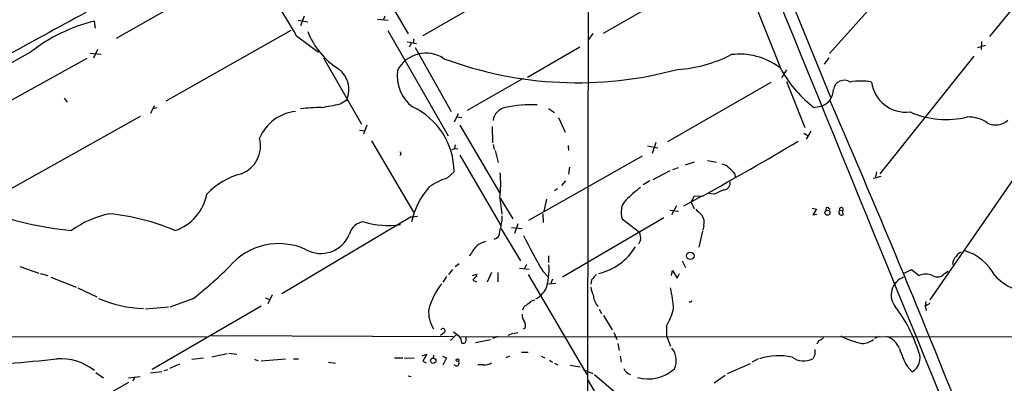
# Model space of a CAD drawing. Extents: x 5 to 213103, y -271524 to 158778.
# Drawn here: x 328 to 492, y 158234 to 158295 of the extents above; entities that cross this region are included whole.
import ezdxf

# ---------------------------------------------------------------- set-up
doc = ezdxf.new("R2010")
doc.units = 0
doc.header["$MEASUREMENT"] = 0
doc.layers.add('MAIN', color=5, linetype='CONTINUOUS')

msp = doc.modelspace()

# ---------------------------------------------------------------- linework, layer by layer
at = {"layer": 'MAIN'}
for p, q in [((422.7407, 158352.7163), (422.4867, 158236.4689)), ((438.3193, 158343.0643), (463.1267, 158282.1889)), ((392.176, 158319.5269), (343.7467, 158292.0103)), ((481.7533, 158310.4676), (462.9573, 158289.4703)), ((503.936, 158309.8749), (489.712, 158292.3489)), ((386.4187, 158303.2709), (392.5147, 158292.7723)), ((414.3587, 158303.6096), (394.97, 158292.4336)), ((445.4313, 158304.4563), (425.1113, 158292.8569)), ((374.142, 158295.0583), (375.7507, 158294.8043)), ((375.158, 158295.7356), (374.5653, 158294.1269)), ((387.4347, 158295.2276), (389.2127, 158295.0583)), ((388.62, 158295.7356), (388.366, 158295.0583)), ((340.2753, 158293.7036), (340.106, 158294.8889)), ((372.9567, 158293.3649), (352.044, 158281.5116)), ((389.128, 158293.3649), (399.2033, 158275.7543)), ((373.888, 158292.4336), (377.5287, 158289.7243)), ((393.446, 158291.9256), (393.446, 158291.3329)), ((423.418, 158292.8569), (422.656, 158291.8409)), ((340.614, 158290.1476), (339.9367, 158288.7083)), ((392.3453, 158291.4176), (393.954, 158291.1636)), ((393.0227, 158291.1636), (392.684, 158290.5709)), ((393.7, 158290.4863), (399.7113, 158279.8183)), ((421.2167, 158290.5709), (412.496, 158285.4909)), ((487.7647, 158290.4863), (489.0347, 158290.9096)), ((488.3573, 158291.5023), (488.2727, 158290.1476)), ((314.706, 158275.3309), (338.9207, 158288.7083)), ((329.438, 158289.7243), (323.9347, 158286.6763)), ((339.344, 158289.5549), (341.2067, 158289.3856)), ((378.3753, 158288.7929), (384.7253, 158277.7016)), ((462.1107, 158287.6923), (462.8727, 158288.7929)), ((487.0873, 158289.0469), (471.3393, 158269.4043)), ((455.7607, 158286.7609), (454.914, 158285.4063)), ((411.734, 158285.3216), (402.4207, 158279.9876)), ((453.136, 158284.6443), (435.864, 158274.7383)), ((455.7607, 158284.8136), (458.8087, 158277.1089)), ((335.026, 158282.0196), (335.534, 158281.3423)), ((350.0967, 158280.7496), (349.504, 158279.4796)), ((350.52, 158280.4109), (349.8427, 158280.2416)), ((381.1693, 158281.0883), (382.27, 158281.7656)), ((415.9673, 158280.3263), (416.9833, 158279.6489)), ((460.3327, 158280.4956), (461.772, 158280.7496)), ((347.726, 158278.9716), (325.882, 158266.6949)), ((400.8967, 158279.3949), (400.2193, 158278.0403)), ((400.6427, 158278.8869), (401.4893, 158278.8023)), ((417.6607, 158278.8023), (418.7613, 158276.3469)), ((385.6567, 158277.5323), (385.064, 158276.0083)), ((401.1507, 158277.5323), (407.8393, 158266.1869)), ((406.5693, 158277.2783), (406.654, 158274.5689)), ((384.3867, 158276.6856), (385.318, 158276.6009)), ((458.6393, 158276.1776), (459.4013, 158275.7543)), ((459.8247, 158276.5163), (459.0627, 158275.1616)), ((386.4187, 158274.9076), (393.446, 158262.9696)), ((399.8807, 158273.4683), (400.304, 158273.6376)), ((400.3887, 158274.2303), (400.304, 158273.6376)), ((400.304, 158273.6376), (400.812, 158273.5529)), ((406.7387, 158274.3149), (406.908, 158273.4683)), ((419.2693, 158274.1456), (419.354, 158273.2989)), ((432.562, 158274.0609), (434.2553, 158273.7223)), ((433.9167, 158274.6536), (433.324, 158272.7909)), ((391.3293, 158272.6216), (391.16, 158272.4523)), ((401.1507, 158272.5369), (408.0087, 158260.7683)), ((407.0773, 158273.2989), (407.5853, 158271.2669)), ((431.6307, 158272.3676), (412.6653, 158261.6149)), ((419.5233, 158270.5049), (419.354, 158269.3196)), ((437.642, 158270.4203), (436.7107, 158270.0816)), ((440.3513, 158271.3516), (438.8273, 158270.8436)), ((442.5527, 158271.6056), (444.0767, 158271.3516)), ((399.1187, 158268.7269), (400.2193, 158269.7429)), ((436.2873, 158269.9123), (433.4087, 158268.3883)), ((447.1247, 158269.4043), (447.2093, 158268.8116)), ((470.3233, 158268.6423), (471.5933, 158268.9809)), ((470.8313, 158269.7429), (470.662, 158268.8963)), ((494.7073, 158269.9969), (479.7213, 158248.3223)), ((418.846, 158268.2189), (418.1687, 158267.4569)), ((432.9007, 158268.2189), (431.8, 158267.5416)), ((407.8393, 158265.3403), (408.178, 158262.6309)), ((407.924, 158265.3403), (410.0407, 158261.8689)), ((417.4913, 158266.8643), (416.9833, 158266.5256)), ((441.6213, 158265.6789), (438.5733, 158263.9856)), ((440.2667, 158265.5943), (439.8433, 158264.6629)), ((441.706, 158265.6789), (440.2667, 158265.5943)), ((443.6533, 158266.0176), (442.8067, 158266.1023)), ((415.6287, 158265.1709), (415.2053, 158263.1389)), ((437.388, 158264.0703), (436.5413, 158262.5463)), ((439.8433, 158264.6629), (440.3513, 158263.5623)), ((462.788, 158263.7316), (463.042, 158263.4776)), ((393.0227, 158262.2076), (371.4327, 158249.3383)), ((393.0227, 158262.2076), (394.1233, 158262.2923)), ((415.036, 158262.7156), (415.1207, 158261.2763)), ((435.2713, 158262.0383), (418.338, 158252.1323)), ((436.2873, 158263.3083), (437.7267, 158263.1389)), ((460.0787, 158263.6469), (460.756, 158263.4776)), ((460.756, 158263.4776), (460.1633, 158262.5463)), ((460.1633, 158262.5463), (460.8407, 158262.6309)), ((464.6507, 158263.3083), (465.1587, 158263.2236)), ((465.2433, 158262.5463), (465.1587, 158263.2236)), ((409.7867, 158260.4296), (411.5647, 158260.2603)), ((410.8873, 158261.0223), (410.2947, 158259.4136)), ((428.3287, 158261.8689), (431.2073, 158259.6676)), ((441.96, 158260.7683), (441.7907, 158260.0063)), ((408.0933, 158260.1756), (411.3107, 158254.8416)), ((441.706, 158259.8369), (441.1133, 158257.1276)), ((431.3767, 158258.3129), (431.038, 158257.6356)), ((403.098, 158256.1116), (402.7593, 158255.6883)), ((415.9673, 158255.6883), (415.9673, 158254.5876)), ((327.66, 158253.9103), (330.7927, 158252.8096)), ((401.066, 158254.3336), (400.3887, 158253.8256)), ((412.3267, 158254.2489), (411.988, 158253.5716)), ((438.3193, 158254.8416), (438.912, 158253.7409)), ((331.0467, 158252.7249), (332.3167, 158252.3863)), ((398.9493, 158252.2169), (398.3567, 158251.2856)), ((399.9653, 158253.4023), (399.288, 158252.5556)), ((403.2673, 158252.3863), (403.9447, 158252.6403)), ((403.9447, 158252.6403), (403.9447, 158252.2169)), ((406.4847, 158252.8943), (405.7227, 158251.2856)), ((407.5007, 158252.8943), (407.5007, 158251.3703)), ((411.1413, 158253.6563), (412.75, 158253.4869)), ((412.5807, 158252.5556), (422.402, 158235.8763)), ((415.036, 158253.1483), (415.9673, 158252.1323)), ((436.5413, 158252.3863), (436.7107, 158253.2329)), ((436.7107, 158253.2329), (437.4727, 158251.9629)), ((437.4727, 158251.9629), (437.896, 158252.7249)), ((475.3187, 158252.7249), (476.6733, 158253.4023)), ((476.6733, 158253.4023), (477.9433, 158252.3863)), ((482.1767, 158252.7249), (482.7693, 158253.1483)), ((332.8247, 158252.1323), (337.058, 158250.4389)), ((403.352, 158251.6243), (403.9447, 158251.3703)), ((415.8827, 158251.0316), (417.2373, 158251.1163)), ((416.6447, 158251.7936), (416.3907, 158251.1163)), ((423.164, 158251.7089), (423.0793, 158250.9469)), ((337.312, 158250.3543), (340.5293, 158248.8303)), ((369.824, 158249.1689), (369.062, 158247.6449)), ((367.9613, 158247.3063), (349.758, 158236.7229)), ((356.5313, 158248.4916), (352.7213, 158247.1369)), ((368.6387, 158248.6609), (369.4007, 158248.4069)), ((413.1733, 158248.1529), (413.6813, 158248.3223)), ((479.044, 158248.0683), (478.9593, 158247.3063)), ((479.7213, 158247.7296), (478.9593, 158247.3063)), ((478.9593, 158247.3063), (479.1287, 158246.5443)), ((352.4673, 158247.1369), (348.6573, 158246.7983)), ((424.434, 158246.7983), (424.8573, 158246.0363)), ((425.196, 158245.6976), (426.6353, 158243.3269)), ((262.2973, 158242.3109), (358.8173, 158242.1416)), ((359.664, 158242.3956), (400.05, 158242.2263)), ((398.526, 158242.8189), (397.9333, 158242.3956)), ((400.558, 158242.4803), (399.6267, 158241.5489)), ((410.0407, 158242.7343), (409.194, 158242.3956)), ((410.21, 158242.7343), (410.8873, 158242.9036)), ((412.0727, 158243.5809), (411.734, 158243.4116)), ((426.8893, 158242.9036), (427.3973, 158241.7183)), ((435.6947, 158243.9196), (435.6947, 158242.3109)), ((435.6947, 158242.3109), (436.372, 158240.6176)), ((401.32, 158242.1416), (513.842, 158242.2263)), ((402.2513, 158241.6336), (402.2513, 158242.2263)), ((403.7753, 158241.2103), (406.3153, 158241.7183)), ((407.5007, 158242.2263), (406.654, 158241.8876)), ((427.5667, 158241.0409), (427.8207, 158239.8556)), ((461.1793, 158241.5489), (460.8407, 158240.9563)), ((471.2547, 158242.2263), (470.4927, 158241.8876)), ((359.7487, 158238.8396), (362.2887, 158239.3476)), ((362.5427, 158239.4323), (363.8973, 158239.2629)), ((394.8853, 158239.0089), (395.6473, 158239.2629)), ((395.6473, 158239.2629), (394.97, 158238.0776)), ((396.748, 158238.5856), (396.8327, 158239.0936)), ((411.48, 158239.6016), (412.5807, 158239.6016)), ((460.502, 158239.1783), (460.1633, 158238.5009)), ((354.33, 158237.5696), (352.6367, 158236.8923)), ((356.362, 158238.4163), (358.3093, 158238.6703)), ((366.8607, 158238.4163), (367.4533, 158238.1623)), ((372.0253, 158238.4163), (367.9613, 158238.0776)), ((373.38, 158238.5009), (374.2267, 158238.5009)), ((379.222, 158237.9083), (380.4073, 158237.7389)), ((390.2287, 158238.6703), (391.668, 158238.6703)), ((391.922, 158238.6703), (393.5307, 158238.5856)), ((394.97, 158238.0776), (395.5627, 158237.8236)), ((398.272, 158238.9243), (398.9493, 158238.6703)), ((398.9493, 158238.6703), (398.3567, 158237.4003)), ((405.13, 158237.4849), (404.1987, 158237.4849)), ((409.448, 158238.9243), (408.8553, 158238.6703)), ((414.782, 158238.9243), (415.3747, 158238.6703)), ((416.1367, 158238.2469), (416.6447, 158237.9083)), ((416.9833, 158237.7389), (417.576, 158237.4849)), ((419.608, 158237.4003), (421.3013, 158237.1463)), ((427.99, 158238.9243), (428.1593, 158237.9083)), ((449.6647, 158237.6543), (445.8547, 158235.9609)), ((451.0193, 158238.5009), (450.0033, 158237.9083)), ((340.36, 158236.2149), (341.63, 158235.2836)), ((349.504, 158236.1303), (351.3667, 158236.3843)), ((351.7053, 158236.5536), (352.3827, 158236.7229)), ((421.8093, 158236.7229), (423.418, 158236.0456)), ((422.4867, 158236.4689), (422.4867, 158184.5683)), ((423.672, 158235.8763), (427.228, 158232.8283)), ((475.9113, 158237.2309), (476.758, 158236.2996)), ((345.7787, 158234.5216), (327.4907, 158224.1076)), ((345.7787, 158235.2836), (347.726, 158235.5376)), ((346.8793, 158235.4529), (346.5407, 158234.7756)), ((392.5147, 158235.6223), (393.0227, 158235.5376)), ((422.5713, 158234.9449), (427.3973, 158226.6476)), ((445.516, 158235.7069), (443.6533, 158234.4369))]:
    msp.add_line(p, q, dxfattribs=at)
for centre, radius in [((462.6117, 158262.8885), 0.4191), ((439.6895, 158255.6869), 0.6279), ((396.7313, 158238.168), 0.4395), ((400.7837, 158238.2752), 0.2275)]:
    msp.add_circle(centre, radius, dxfattribs=at)
for centre, radius, start, end in [((27239.5405, 169218.868), 28925.7384, 202.1150509, 202.3442341), ((-3333.7889, 156763.3741), 4083.516, 21.9017529, 22.1708853), ((291.1377, 158245.6946), 95.0376, 29.458617, 33.468868), ((908.1621, 157236.4306), 1203.2074, 118.249657, 119.7710645), ((346.604, 158267.8664), 27.7928, 103.520991, 128.144154), ((387.6279, 158297.7249), 12.7115, 200.874054, 238.124669), ((395.4921, 158284.2068), 5.3584, 55.514827, 152.556951), ((420.8118, 158348.5453), 63.9317, 249.59906, 285.184487), ((436.2581, 158309.2246), 22.4167, 273.322544, 297.278449), ((447.9167, 158278.222), 11.1651, 53.389253, 97.124189), ((378.3303, 158283.4922), 4.3015, 336.334241, 53.061638), ((397.1746, 158285.7816), 6.4998, 172.088059, 233.151787), ((473.058, 158297.0119), 20.85, 209.985146, 232.386857), ((460.5394, 158283.592), 3.0982, 293.443852, 357.53776), ((465.427, 158283.2242), 1.8076, 56.347734, 172.539621), ((468.2067, 158275.4828), 9.4155, 79.115048, 100.884952), ((475.7108, 158285.4629), 5.773, 187.304624, 277.049554), ((379.1182, 158241.866), 38.6447, 91.603672, 96.765973), ((372.6061, 158317.7726), 37.6705, 278.288673, 283.139251), ((388.1211, 158269.6351), 12.0987, 0.510516, 64.777804), ((409.3011, 158277.9675), 2.5832, 101.848904, 172.731923), ((413.3777, 158256.2609), 24.6687, 88.311219, 100.763459), ((-1187.2355, 157562.8952), 1799.9853, 21.5286818, 23.5332785), ((374.5337, 158272.4564), 7.4069, 96.317213, 157.164732), ((482.4537, 158293.4431), 14.9788, 246.242733, 283.642698), ((486.1882, 158273.4062), 5.4844, 54.496084, 92.105553), ((490.6947, 158280.6047), 3.0364, 244.202898, 312.857965), ((362.8577, 158274.0779), 5.0088, 291.080874, 14.486801), ((149.3913, 158795.8033), 605.3757, 298.8726824, 300.6170873), ((518.237, 158315.1981), 133.8593, 198.316987, 198.546184), ((444.6313, 158268.9779), 2.0696, 40.99737, 79.512657), ((444.1185, 158267.3292), 3.6528, 34.616288, 55.389367), ((367.7541, 158257.5562), 12.2456, 104.638944, 136.292729), ((403.2775, 158256.5992), 12.8209, 108.927736, 124.20197), ((390.0163, 158267.8144), 17.9939, 352.09699, 5.610567), ((405.5419, 158258.726), 12.7107, 138.170866, 168.03596), ((444.4881, 158249.4264), 22.0207, 126.542004, 134.984545), ((445.1932, 158267.8683), 1.1835, 277.452908, 8.812049), ((351.037, 158267.5179), 8.0069, 288.427481, 349.200204), ((613.8214, 157843.0152), 455.9476, 111.685063, 111.914251), ((431.077, 158262.9714), 2.9612, 136.717305, 201.858538), ((462.6186, 158263.4777), 0.3052, 56.289107, 213.710893), ((464.9338, 158263.4406), 0.3125, 316.024188, 205.047909), ((341.3881, 158315.0136), 55.3268, 248.909633, 264.719211), ((345.5836, 158247.4264), 15.5689, 100.87602, 126.62318), ((338.8559, 158225.155), 37.7513, 67.063491, 84.238), ((398.1275, 158262.6655), 10.1393, 343.302596, 358.368942), ((695.0881, 158516.9444), 359.1753, 224.885397, 225.114603), ((440.0971, 158261.2762), 1.9309, 344.749566, 37.872902), ((464.9864, 158262.9579), 0.4853, 133.7726, 301.970335), ((385.3409, 158258.6554), 2.7123, 94.063493, 167.459965), ((389.1103, 158274.3059), 13.5376, 252.984149, 279.071354), ((377.9434, 158261.2372), 5.151, 241.641387, 337.2387), ((406.651, 158259.6473), 1.193, 282.440252, 5.049628), ((479.5749, 158292.0203), 75.3412, 205.930618, 211.060699), ((428.5832, 158258.6515), 2.814, 353.088895, 21.167324), ((370.9186, 158246.9649), 10.7617, 64.823671, 140.393682), ((406.0268, 158254.9403), 3.1543, 98.633335, 158.202301), ((422.0812, 158262.3491), 9.8878, 283.260726, 328.700747), ((485.3086, 158254.2783), 1.7776, 131.791471, 180.947697), ((485.281, 158255.0251), 1.2936, 103.879402, 153.434949), ((483.137, 158248.5315), 8.3631, 27.447176, 73.134866), ((301.8756, 158317.1057), 87.7219, 308.539656, 313.832182), ((406.3166, 158253.3175), 9.7722, 340.77852, 4.971163), ((404.6644, 158250.9044), 1.4969, 118.737847, 151.253601), ((635.2622, 158040.4574), 299.354, 134.885409, 135.114591), ((479.044, 158250.1284), 2.5119, 64.011305, 115.988695), ((480.9523, 158253.8062), 1.6335, 240.369974, 318.551426), ((497.4719, 158258.9549), 9.5362, 223.535817, 277.831435), ((408.474, 158243.2), 12.9961, 142.942732, 163.92616), ((476.4697, 158249.1388), 3.2072, 111.031739, 218.622701), ((411.6289, 158252.5257), 4.6055, 298.843987, 328.221832), ((428.3936, 158251.2203), 5.3714, 188.364676, 204.420296), ((426.586, 158249.2687), 3.095, 184.987943, 221.408315), ((420.0334, 158246.2059), 16.857, 2.01394, 14.246456), ((349.0069, 158267.5576), 20.6862, 246.57545, 268.093496), ((412.9048, 158246.3187), 1.2933, 116.551182, 166.121711), ((243.4348, 158459.4521), 271.0323, 308.546022, 308.775218), ((439.6317, 158248.28), 0.2993, 225, 351.856362), ((401.2568, 158246.2757), 5.2966, 174.337628, 211.651298), ((413.4132, 158245.8386), 1.852, 176.501825, 215.381588), ((426.2095, 158249.5085), 11.0093, 329.492421, 345.748798), ((456.0881, 158233.1234), 22.714, 16.571239, 38.094053), ((411.0986, 158244.0465), 1.0797, 334.453148, 41.812468), ((398.3567, 158243.1576), 0.3787, 296.558284, 153.441716), ((569.9079, 158454.2994), 271.0633, 231.220639, 231.449822), ((400.0277, 158241.2007), 1.4635, 357.058612, 49.339257), ((471.4018, 158255.1266), 14.407, 242.816183, 257.876328), ((401.701, 158241.6335), 0.5503, 247.372926, 0.010412), ((460.8691, 158242.8044), 1.2933, 283.878289, 333.448818), ((468.2394, 158244.5712), 3.5329, 272.215874, 306.14625), ((471.5422, 158239.0453), 3.3053, 20.342403, 74.238902), ((433.9031, 158238.1854), 3.4347, 336.350181, 37.554861), ((454.44, 158228.8712), 10.137, 77.164293, 108.203306), ((672.1518, 158239.6016), 211.6502, 179.885408, 180.114592), ((496.7324, 158247.9079), 23.3991, 199.247787, 207.14862), ((475.5304, 158238.5433), 2.5576, 298.684479, 24.443584), ((313.1316, 158414.2665), 176.9814, 274.103889, 276.719738), ((334.3048, 158228.9414), 9.5708, 52.689249, 92.779446), ((400.6183, 158237.7431), 0.4352, 203.501191, 50.229828), ((405.2483, 158239.8903), 2.4083, 267.184404, 300.889907), ((458.647, 158241.6257), 3.4733, 235.745339, 295.884844), ((430.2715, 158237.6176), 1.838, 203.242389, 251.335361), ((432.6336, 158241.7794), 6.6496, 254.6084, 311.609855)]:
    msp.add_arc(centre, radius, start, end, dxfattribs=at)

doc.saveas('drawing.dxf')
